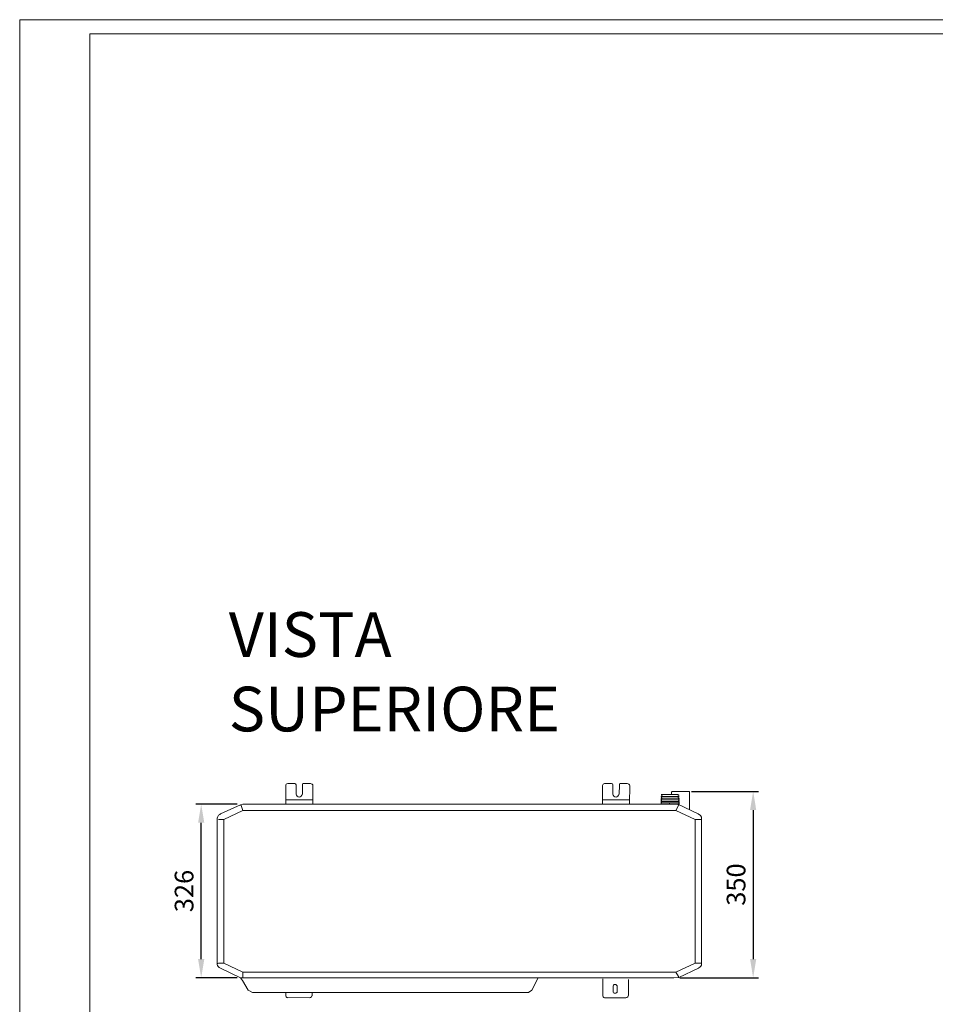
# Model space of a CAD drawing. Units: inches. Extents: x -2720 to 4008, y 0 to 3380.
# Drawn here: x -278 to 1439, y 1533 to 3380 of the extents above; entities that cross this region are included whole.
import ezdxf

# ---------------------------------------------------------------- set-up
doc = ezdxf.new("R2010")
doc.units = ezdxf.units.IN
doc.header["$MEASUREMENT"] = 0
for name, color, linetype in [('Cartiglio', 7, 'Continuous'), ('Prodotto', 7, 'Continuous'), ('Testi&Quote', 4, 'Continuous')]:
    doc.layers.add(name, color=color, linetype=linetype)
doc.styles.add('Roman', font='ROMANS.SHX')
doc.dimstyles.new('ISO-25', dxfattribs={"dimtxt": 35, "dimasz": 35, "dimexe": 10, "dimexo": 11, "dimgap": 10, "dimtad": 1, "dimdec": 0, "dimtxsty": 'Roman', "dimcen": 30, "dimclrd": 1, "dimclre": 1, "dimclrt": 256, "dimadec": 0, "dimazin": 0, "dimtfac": 1, "dimtdec": 0, "dimtmove": 0, "dimatfit": 3, "dimldrblk": 'CLOSEDBLANK', "dimfxl": 0, "dimarcsym": 0})

# ---------------------------------------------------------------- blocks, each defined once
blk = doc.blocks.new('*D11')
at = {"layer": 'Defpoints', "color": 0, "transparency": 16777216}
for p in [(970.5, 1932.4), (948.6, 1582.7), (1097.2, 1582.7)]:
    blk.add_point(p, dxfattribs=at)
at = {"layer": 'Testi&Quote', "color": 1, "lineweight": -2, "transparency": 16777216}
for p, q in [((981.5, 1932.4), (1107.2, 1932.4)), ((1097.2, 1897.4), (1097.2, 1617.7)), ((959.6, 1582.7), (1107.2, 1582.7))]:
    blk.add_line(p, q, dxfattribs=at)
at = {"layer": 'Testi&Quote', "color": 1, "transparency": 16777216}
for points in [[(1091.4, 1897.4), (1103, 1897.4), (1097.2, 1932.4)], [(1091.4, 1617.7), (1103, 1617.7), (1097.2, 1582.7)]]:
    blk.add_solid(points, dxfattribs=at)
at = {"layer": 'Testi&Quote', "transparency": 16777216, "insert": (1069.7, 1757.6), "char_height": 35, "attachment_point": 5, "rotation": 90, "style": 'Roman'}
blk.add_mtext('350', dxfattribs=at)
blk = doc.blocks.new('_ClosedBlank')
at = {"color": 0, "linetype": 'ByBlock', "lineweight": -2}
for p, q in [((-1, 0.167), (0, 0)), ((-1, 0.167), (-1, -0.167)), ((0, 0), (-1, -0.167))]:
    blk.add_line(p, q, dxfattribs=at)
blk = doc.blocks.new('*D12')
at = {"layer": 'Defpoints', "color": 0, "transparency": 16777216}
for p in [(62.3, 1908.4), (140.7, 1908.4), (140.7, 1582.7)]:
    blk.add_point(p, dxfattribs=at)
at = {"layer": 'Testi&Quote', "color": 1, "lineweight": -2, "transparency": 16777216}
for p, q in [((129.7, 1908.4), (52.3, 1908.4)), ((62.3, 1617.7), (62.3, 1873.4)), ((129.7, 1582.7), (52.3, 1582.7))]:
    blk.add_line(p, q, dxfattribs=at)
at = {"layer": 'Testi&Quote', "color": 1, "transparency": 16777216}
for points in [[(56.5, 1873.4), (68.2, 1873.4), (62.3, 1908.4)], [(56.5, 1617.7), (68.2, 1617.7), (62.3, 1582.7)]]:
    blk.add_solid(points, dxfattribs=at)
at = {"layer": 'Testi&Quote', "transparency": 16777216, "insert": (34.8, 1745.5), "char_height": 35, "attachment_point": 5, "rotation": 90, "style": 'Roman'}
blk.add_mtext('326', dxfattribs=at)

msp = doc.modelspace()

# ---------------------------------------------------------------- linework, layer by layer
at = {"layer": 'Cartiglio', "lineweight": 18}
msp.add_lwpolyline([(-277.9, 3379.8), (4008, 3379.8), (4008, 0), (-277.9, 0)], close=True, dxfattribs=at)
msp.add_lwpolyline([(-146.2, 26.5), (3982.6, 26.5), (3982.6, 3353.3), (-146.2, 3353.3), (-146.2, 26.5)], dxfattribs=at)
at = {"layer": 'Prodotto', "lineweight": 18}
for p, q in [((98.6, 1600.7), (135.9, 1582.7)), ((135.9, 1582.7), (140.1, 1577.9))]:
    msp.add_line(p, q, dxfattribs=at)
for points in [[(220.9, 1943.3), (220.9, 1909.4)], [(237.8, 1946.9), (224.5, 1946.9)], [(240.3, 1926.3), (240.3, 1944.5)], [(252.4, 1944.5), (252.4, 1926.3)], [(267, 1946.9), (253.6, 1946.9)], [(271.7, 1909.4), (271.7, 1943.3)], [(815, 1943.3), (814.8, 1909.4)], [(831.9, 1946.9), (818.6, 1946.9)], [(834.1, 1926.3), (834.3, 1944.5)], [(846.4, 1944.5), (846.2, 1926.3)], [(861.1, 1946.9), (847.6, 1946.9)], [(865.6, 1909.4), (865.8, 1943.3)], [(956.6, 1926.4), (924.7, 1926.4)], [(925.9, 1926.4), (924.7, 1926.4)], [(924.7, 1926.4), (927.1, 1925.2)], [(927.1, 1925.2), (924.7, 1924)], [(924.7, 1924), (925.9, 1922.8)], [(924.7, 1924), (924.7, 1924)], [(924.7, 1924), (924.7, 1924)], [(925.9, 1922.8), (924.7, 1921.6)], [(924.7, 1921.6), (925.9, 1920.4)], [(924.7, 1921.6), (924.7, 1921.6)], [(924.7, 1921.6), (924.7, 1921.6)], [(925.9, 1922.8), (925.9, 1922.8)], [(926.1, 1922.8), (957.9, 1922.8)], [(927.1, 1925.2), (927.1, 1925.2)], [(945.2, 1932.4), (944, 1931.2)], [(944, 1926.4), (944, 1931.2)], [(958.4, 1925.2), (956, 1926.4)], [(956, 1924), (958.4, 1925.2)], [(956, 1924), (956, 1924)], [(958.4, 1922.8), (956, 1924)], [(956, 1921.6), (958.4, 1922.8)], [(956, 1921.6), (956, 1921.6)], [(958.4, 1920.4), (956, 1921.6)], [(958.4, 1925.2), (958.4, 1925.2)], [(958.4, 1925.2), (958.4, 1925.2)], [(958.4, 1922.8), (958.4, 1922.8)], [(958.4, 1922.8), (958.4, 1922.8)], [(137.1, 1906), (135.9, 1907.2)], [(140.7, 1896.3), (137.1, 1906)], [(140.7, 1908.4), (140.7, 1908.4)], [(140.7, 1908.4), (953.6, 1908.4)], [(220.9, 1916.6), (271.7, 1916.6)], [(814.8, 1916.6), (865.6, 1916.6)], [(925.9, 1920.4), (924.7, 1919.2)], [(924.7, 1919.2), (925.9, 1918)], [(924.7, 1919.2), (924.7, 1919.2)], [(924.7, 1919.2), (924.7, 1919.2)], [(925.9, 1918), (924.7, 1918)], [(924.7, 1918), (924.7, 1916.8)], [(924.7, 1918), (924.7, 1918)], [(924.7, 1916.8), (925.9, 1915.6)], [(925.9, 1915.6), (924.7, 1915.6)], [(924.7, 1915.6), (924.7, 1914.4)], [(924.7, 1915.6), (924.7, 1915.6)], [(925.9, 1914.4), (924.7, 1913.2)], [(924.7, 1914.4), (925.9, 1914.4)], [(924.7, 1913.2), (924.7, 1912)], [(924.7, 1913.2), (924.7, 1913.2)], [(925.9, 1912), (924.7, 1910.8)], [(924.7, 1912), (925.9, 1912)], [(940.3, 1910.8), (941.6, 1910.8), (924.7, 1910.8)], [(924.7, 1910.8), (924.7, 1908.4)], [(924.7, 1910.8), (924.7, 1910.8)], [(925.9, 1920.4), (925.9, 1920.4)], [(925.9, 1918), (925.9, 1918)], [(925.9, 1915.6), (925.9, 1915.6)], [(925.9, 1914.4), (925.9, 1914.4)], [(925.9, 1912), (925.9, 1912)], [(926.1, 1919.6), (957.9, 1919.6)], [(926.1, 1916.4), (957.9, 1916.4)], [(926.1, 1913.4), (957.9, 1913.4)], [(940.3, 1910.8), (940.3, 1909.6)], [(940.3, 1910.8), (940.3, 1908.4)], [(940.3, 1909.6), (940.3, 1908.4)], [(941.6, 1910.8), (958.4, 1910.8)], [(952.4, 1896.3), (957.2, 1906)], [(953.6, 1908.4), (956, 1908.4)], [(953.6, 1908.4), (953.6, 1908.4)], [(953.6, 1908.4), (953.6, 1908.4)], [(954.8, 1908.4), (954.8, 1908.4)], [(956, 1908.4), (956, 1908.4)], [(956, 1908.4), (956, 1908.4)], [(956, 1908.4), (957.2, 1907.2)], [(958.4, 1908.4), (956, 1908.4)], [(956, 1908.4), (956, 1908.4)], [(957.2, 1919.2), (958.4, 1920.4)], [(958.4, 1918), (957.2, 1919.2)], [(957.2, 1916.8), (958.4, 1918)], [(957.2, 1916.8), (957.2, 1916.8)], [(958.4, 1916.8), (957.2, 1916.8)], [(957.2, 1914.4), (958.4, 1915.6)], [(957.2, 1913.2), (958.4, 1914.4)], [(957.2, 1914.4), (957.2, 1914.4)], [(958.4, 1914.4), (957.2, 1914.4)], [(957.2, 1913.2), (957.2, 1913.2)], [(958.4, 1912), (957.2, 1913.2)], [(957.2, 1910.8), (957.2, 1910.8)], [(957.2, 1910.8), (958.4, 1910.8)], [(958.4, 1909.6), (957.2, 1910.8)], [(957.2, 1907.8), (957.2, 1907.2)], [(957.2, 1906), (957.2, 1907.2)], [(957.2, 1907.2), (957.2, 1907.2)], [(958.4, 1920.4), (958.4, 1920.4)], [(958.4, 1920.4), (958.4, 1920.4)], [(958.4, 1918), (958.4, 1918)], [(958.4, 1918), (958.4, 1918)], [(958.4, 1916.8), (958.4, 1915.6)], [(958.4, 1915.6), (958.4, 1915.6)], [(958.4, 1914.4), (958.4, 1914.4)], [(958.4, 1914.4), (958.4, 1914.4)], [(958.4, 1912), (958.4, 1910.8)], [(958.4, 1910.8), (958.4, 1910.8)], [(958.4, 1909.6), (958.4, 1908.4)], [(140.7, 1896.3), (104.6, 1879.5)], [(952.4, 1896.3), (140.8, 1896.3)], [(988.5, 1879.5), (952.4, 1896.3)], [(104.6, 1879.5), (95, 1879.5)], [(104.7, 1879.5), (104.7, 1610.3)], [(988.5, 1879.5), (1000.5, 1879.5)], [(988.5, 1610.3), (988.5, 1879.5)], [(92.6, 1628.4), (92.6, 1628.4)], [(92.6, 1610.3), (92.6, 1610.3)], [(95, 1610.3), (92.6, 1609.2)], [(92.6, 1609.2), (92.6, 1609.2)], [(104.6, 1610.3), (95, 1610.3)], [(104.6, 1610.3), (140.7, 1593.5)], [(952.4, 1593.5), (988.5, 1610.3)], [(988.5, 1610.3), (1000.5, 1610.3)], [(1000.5, 1610.3), (1000.5, 1610.3)], [(1000.5, 1609.2), (1000.5, 1609.2)], [(98.6, 1600.7), (98.6, 1600.7)], [(140.7, 1593.5), (140.7, 1582.7)], [(140.7, 1593.5), (952.4, 1593.5)], [(952.4, 1593.5), (957.2, 1585.1)], [(673.6, 1555), (158.8, 1555), (150.4, 1559.8), (140.1, 1577.9)], [(203.3, 1582.7), (203.3, 1582.7)], [(203.3, 1582.7), (206.9, 1582.7)], [(203.3, 1582.7), (204.5, 1582.7)], [(203.3, 1582.7), (203.3, 1582.7)], [(204.5, 1582.7), (204.5, 1582.7)], [(204.5, 1582.7), (204.5, 1582.7)], [(204.5, 1582.7), (204.5, 1582.7)], [(204.5, 1582.7), (204.5, 1582.7)], [(204.5, 1582.7), (204.5, 1582.7)], [(205.7, 1582.7), (206.9, 1582.7)], [(205.7, 1582.7), (205.7, 1582.7)], [(205.7, 1582.7), (205.7, 1582.7)], [(205.7, 1582.7), (205.7, 1582.7)], [(205.7, 1582.7), (205.7, 1582.7)], [(206.9, 1582.7), (206.9, 1582.7)], [(206.9, 1582.7), (206.9, 1582.7)], [(206.9, 1582.7), (208.1, 1582.7)], [(206.9, 1582.7), (206.9, 1582.7)], [(208.1, 1582.7), (208.1, 1582.7)], [(694.2, 1582.7), (682, 1559.8), (676, 1555), (411.5, 1555)], [(662.7, 1582.7), (662.7, 1582.7)], [(815.1, 1580.5), (815.1, 1548.9)], [(957.2, 1585.1), (957.2, 1583.9)], [(957.2, 1583.9), (957.2, 1583.5)], [(220.9, 1553.8), (220.9, 1549)], [(270.5, 1549), (270.5, 1553.8)], [(374.2, 1555), (381.4, 1555)], [(374.2, 1555), (411.5, 1555)], [(381.4, 1555), (411.5, 1555)], [(391, 1555), (665.1, 1555)], [(411.5, 1555), (676, 1555)], [(665.1, 1555), (665.1, 1555)], [(673.6, 1555), (672.4, 1555)], [(676, 1555), (676, 1555)], [(223.9, 1545.5), (265.7, 1545.4)]]:
    msp.add_lwpolyline(points, dxfattribs=at)
msp.add_lwpolyline([(945.2, 1932.4), (977.2, 1932.4, -0.414214), (977.7, 1931.9), (977.7, 1898.8)], format="xyb", dxfattribs=at)
for points in [[(224.5, 1946.9), (222.1, 1946.9), (220.9, 1945.7), (220.9, 1943.3)], [(240.2, 1944.5), (240.2, 1946.9), (239, 1946.9), (237.8, 1946.9)], [(253.6, 1946.9), (252.4, 1946.9), (252.4, 1946.9), (252.4, 1944.5)], [(271.8, 1943.3), (271.8, 1945.7), (269.4, 1946.9), (267, 1946.9)], [(818.6, 1946.9), (816.2, 1946.9), (814.9, 1945.7), (814.9, 1943.3)], [(834.3, 1944.5), (834.3, 1946.9), (833.1, 1946.9), (831.9, 1946.9)], [(847.6, 1946.9), (846.4, 1946.9), (846.4, 1946.9), (846.4, 1944.5)], [(865.9, 1943.3), (865.9, 1945.7), (863.5, 1946.9), (861.1, 1946.9)], [(220.9, 1550.2), (220.9, 1547.8), (222.1, 1545.4), (224.5, 1545.4)], [(265.7, 1545.4), (268.1, 1545.4), (270.5, 1547.8), (270.5, 1550.2)]]:
    msp.add_open_spline(points, degree=3, dxfattribs=at)
for points, knots in [([(240.3, 1927.6), (240.3, 1923.9), (243.8, 1921.5), (246.2, 1921.5), (248.7, 1921.5), (251.1, 1923.9), (252.3, 1927.6)], [0, 0, 0, 0, 1, 1, 1, 2, 2, 2, 2]), ([(834.1, 1927.6), (834.1, 1923.9), (837.7, 1921.5), (840.1, 1921.5), (842.5, 1921.5), (844.9, 1923.9), (846.2, 1927.6)], [0, 0, 0, 0, 1, 1, 1, 2, 2, 2, 2]), ([(953.6, 1908.4), (953.6, 1908.4), (140.7, 1908.4), (140.7, 1908.4), (140.7, 1908.4), (135.9, 1907.2), (135.9, 1907.2), (135.9, 1907.2), (98.6, 1890.3), (98.6, 1890.3), (98.6, 1890.3), (97.4, 1889.1), (97.4, 1889.1), (97.4, 1889.1), (95, 1887.9), (95, 1887.9), (95, 1887.9), (93.8, 1885.5), (93.8, 1885.5), (93.8, 1885.5), (92.6, 1881.9), (92.6, 1881.9), (92.6, 1881.9), (92.6, 1607.5), (92.6, 1607.5), (92.6, 1607.5), (92.2, 1604), (96.2, 1601.9), (96.2, 1601.9), (98.6, 1600.7), (98.6, 1600.7)], [0, 0, 0, 0, 1, 1, 1, 2, 2, 2, 3, 3, 3, 4, 4, 4, 5, 5, 5, 6, 6, 6, 7, 7, 7, 8, 8, 8, 9, 9, 9, 10, 10, 10, 10]), ([(956, 1908.4), (956, 1908.4), (994.4, 1890.4), (994.4, 1890.4), (1001.5, 1886.7), (1000.5, 1881.8), (1000.5, 1877.4)], [0, 0, 0, 0, 1, 1, 1, 2, 2, 2, 2]), ([(135.9, 1582.7), (135.9, 1582.7), (948.6, 1582.7), (948.6, 1582.7), (948.6, 1582.7), (957.6, 1583.5), (957.6, 1583.5), (957.6, 1583.5), (994.5, 1600.7), (994.5, 1600.7), (994.5, 1600.7), (995.1, 1601.2), (995.1, 1601.2), (998.7, 1603.7), (1000.5, 1605.2), (1000.5, 1608.9), (1000.5, 1608.9), (1000.5, 1610.1), (1000.5, 1610.1), (1000.5, 1610.1), (1000.5, 1615.3), (1000.5, 1615.3), (1000.5, 1615.3), (1000.5, 1878.4), (1000.5, 1878.4)], [0, 0, 0, 0, 1, 1, 1, 2, 2, 2, 3, 3, 3, 4, 4, 4, 5, 5, 5, 6, 6, 6, 7, 7, 7, 8, 8, 8, 8]), ([(815.1, 1550.2), (815.1, 1547.8), (816.3, 1545.4), (818.7, 1545.4), (818.7, 1545.4), (819.9, 1545.2), (819.9, 1545.2), (819.9, 1545.2), (857.3, 1545.2), (857.3, 1545.2), (857.3, 1545.2), (858.7, 1545.4), (858.7, 1545.4), (861.1, 1545.4), (863.6, 1547.8), (863.6, 1550.2), (863.6, 1550.2), (863.6, 1579.5), (863.6, 1579.5)], [0, 0, 0, 0, 1, 1, 1, 2, 2, 2, 3, 3, 3, 4, 4, 4, 5, 5, 5, 6, 6, 6, 6]), ([(842.4, 1557.6), (842.4, 1555.4), (840.6, 1553.6), (838.4, 1553.6), (836.2, 1553.6), (834.5, 1555.4), (834.5, 1557.6), (834.5, 1557.6), (834.5, 1566.4), (834.5, 1566.4), (834.5, 1568.6), (836.2, 1570.3), (838.4, 1570.3), (840.6, 1570.3), (842.4, 1568.6), (842.4, 1566.4), (842.4, 1566.4), (842.4, 1557.6), (842.4, 1557.6)], [0, 0, 0, 0, 1, 1, 1, 2, 2, 2, 3, 3, 3, 4, 4, 4, 5, 5, 5, 6, 6, 6, 6])]:
    msp.add_open_spline(points, degree=3, knots=knots, dxfattribs=at)

# ---------------------------------------------------------------- texts
at = {"layer": 'Testi&Quote', "color": 2, "insert": (114, 2044.9), "char_height": 33.526, "attachment_point": 7, "style": 'Roman'}
msp.add_mtext('{\\H2.5x;VISTA SUPERIORE}', dxfattribs=at)

# ---------------------------------------------------------------- dimensions: what is measured, and where the dimension line sits
at = {"layer": 'Testi&Quote'}
for base, p1, p2, picture, middle in [((1097.2, 1582.7), (970.5, 1932.4), (948.6, 1582.7), '*D11', (1069.7, 1757.6)), ((62.3, 1908.4), (140.7, 1582.7), (140.7, 1908.4), '*D12', (34.8, 1745.5))]:
    dim = msp.add_linear_dim(base=base, p1=p1, p2=p2, angle=90, dimstyle='ISO-25', dxfattribs=at)
    dim.commit()
    dim.dimension.update_dxf_attribs({"geometry": picture, "text_midpoint": middle})

doc.saveas('drawing.dxf')
